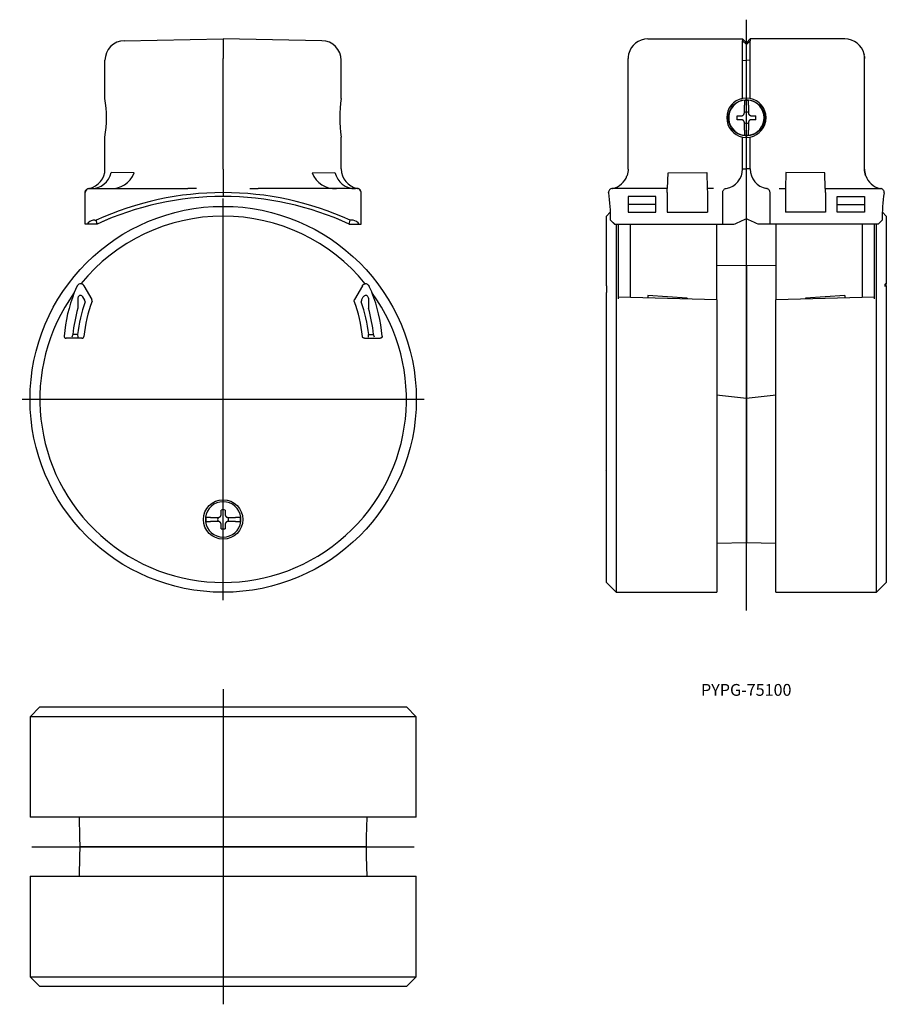
# Model space of a CAD drawing. Extents: x 139 to 359, y 388 to 638.
import ezdxf

# ---------------------------------------------------------------- set-up
doc = ezdxf.new("R2010")
doc.units = 0
doc.linetypes.add('CENTER', pattern=[0])
doc.layers.get('0').update_dxf_attribs({"linetype": 'CONTINUOUS'})

# ---------------------------------------------------------------- blocks, each defined once
blk = doc.blocks.new('D_FRAME_VIEW_10933')
at = {"color": 7, "linetype": 'CONTINUOUS'}
for p, q in [((165.68, 632.92), (190.75, 633.36)), ((165.68, 632.92), (165.68, 632.92)), ((215.82, 632.92), (190.75, 633.36)), ((190.75, 633.36), (190.75, 628.36)), ((190.75, 633.36), (190.75, 633.34)), ((190.75, 633.34), (190.75, 628.36)), ((215.82, 632.92), (215.82, 632.92)), ((160.77, 627.92), (160.77, 627.94)), ((160.77, 618.26), (160.77, 627.92)), ((190.75, 600.28), (190.75, 628.36)), ((190.75, 600.28), (190.75, 628.36)), ((220.73, 627.92), (220.73, 627.94)), ((220.73, 618.26), (220.73, 627.92)), ((160.77, 600.36), (160.77, 608.46)), ((220.73, 600.36), (220.73, 608.46)), ((190.75, 600.28), (190.75, 595.75)), ((190.75, 600.28), (190.75, 595.65)), ((168.15, 599.34), (162.38, 599.44)), ((213.35, 599.34), (219.12, 599.44)), ((156.77, 595.4), (156.65, 595.39)), ((156.75, 595.36), (158.22, 595.36)), ((158.22, 595.36), (181.83, 595.36)), ((183.95, 595.36), (181.83, 595.36)), ((190.75, 595.75), (190.75, 595.68)), ((190.75, 595.68), (190.75, 595.61)), ((190.75, 595.65), (190.75, 595.58)), ((190.75, 595.61), (190.75, 595.55)), ((190.75, 595.58), (190.75, 595.51)), ((190.75, 595.55), (190.75, 595.5)), ((190.75, 595.51), (190.75, 595.45)), ((190.75, 595.5), (190.75, 595.48)), ((190.75, 595.48), (190.75, 595.42)), ((190.75, 595.45), (190.75, 595.42)), ((190.75, 595.42), (190.75, 595.41)), ((190.75, 595.42), (190.75, 595.4)), ((190.75, 595.41), (190.75, 595.38)), ((190.75, 595.4), (190.75, 595.38)), ((190.75, 595.38), (190.75, 595.35)), ((190.75, 595.38), (190.75, 595.37)), ((190.75, 595.37), (190.75, 595.35)), ((190.75, 595.35), (190.75, 594.36)), ((190.75, 595.35), (190.75, 594.36)), ((197.55, 595.36), (199.67, 595.36)), ((223.28, 595.36), (199.67, 595.36)), ((224.75, 595.36), (223.28, 595.36)), ((224.76, 595.4), (224.85, 595.39)), ((155.75, 586.36), (155.75, 594.36)), ((190.75, 594.36), (190.75, 593.36)), ((190.75, 594.36), (190.75, 593.36)), ((225.75, 586.36), (225.75, 594.36)), ((156.22, 586.36), (155.75, 586.36)), ((158.78, 586.36), (156.22, 586.36)), ((158.21, 587.36), (158.55, 587.36)), ((158.76, 586.41), (158.55, 587.36)), ((158.77, 586.36), (158.76, 586.41)), ((222.72, 586.36), (225.28, 586.36)), ((222.73, 586.36), (222.95, 587.36)), ((223.29, 587.36), (222.95, 587.36)), ((225.28, 586.36), (225.75, 586.36)), ((153.66, 570.54), (152.98, 568.99)), ((155.43, 570.71), (157.46, 567.2)), ((226.07, 570.71), (224.04, 567.2)), ((228.52, 568.99), (227.84, 570.54)), ((153.88, 567.53), (153.88, 564.98)), ((155.67, 567.05), (155.19, 567.88)), ((225.83, 567.05), (226.31, 567.88)), ((227.62, 567.53), (227.62, 564.98)), ((155.71, 566.63), (155.67, 567.05)), ((157.49, 566.78), (157.46, 567.2)), ((224.01, 566.78), (224.04, 567.2)), ((225.83, 567.05), (225.79, 566.63)), ((152.58, 558.28), (152.39, 557.62)), ((153.83, 558.28), (152.58, 558.28)), ((153.83, 558.28), (153.89, 557.62)), ((227.61, 557.62), (227.67, 558.28)), ((227.67, 558.28), (228.92, 558.28)), ((229.11, 557.62), (228.92, 558.28)), ((154.92, 557.36), (150.9, 557.36)), ((226.58, 557.36), (230.6, 557.36)), ((190.25, 512.66), (190.25, 513.73)), ((191.25, 513.73), (191.25, 512.66)), ((187.58, 511.86), (186.41, 511.86)), ((186.41, 510.86), (187.58, 510.86)), ((187.58, 511.86), (189.45, 511.86)), ((189.45, 510.86), (187.58, 510.86)), ((190.25, 508.98), (190.25, 510.06)), ((191.25, 510.06), (191.25, 508.98)), ((192.05, 511.86), (193.92, 511.86)), ((193.92, 510.86), (192.05, 510.86)), ((195.09, 511.86), (193.92, 511.86)), ((193.92, 510.86), (195.09, 510.86))]:
    blk.add_line(p, q, dxfattribs=at)
for points in [[(156.24, 595.25), (156.36, 595.31), (156.48, 595.35), (156.59, 595.38), (156.65, 595.39)], [(225.17, 595.3), (225.02, 595.35), (224.91, 595.38), (224.85, 595.39)], [(225.75, 594.38), (225.74, 594.51), (225.72, 594.61), (225.69, 594.73), (225.63, 594.85), (225.58, 594.94), (225.5, 595.04)], [(155.75, 594.38), (155.76, 594.51), (155.78, 594.61), (155.81, 594.72), (155.86, 594.84), (155.92, 594.94)], [(158.21, 587.36), (157.75, 587.32), (157.3, 587.19), (156.89, 586.98), (156.53, 586.7), (156.22, 586.36)], [(225.28, 586.36), (224.97, 586.7), (224.61, 586.98), (224.2, 587.19), (223.75, 587.32), (223.29, 587.36)], [(153.74, 570.68), (153.68, 570.58), (153.66, 570.54)], [(155.43, 570.71), (155.41, 570.75), (155.39, 570.79), (155.36, 570.82), (155.34, 570.85), (155.31, 570.89), (155.28, 570.92), (155.25, 570.95), (155.21, 570.98), (155.18, 571), (155.15, 571.03), (155.11, 571.05), (155.08, 571.08), (155.04, 571.1), (155, 571.12), (154.96, 571.14), (154.92, 571.15), (154.88, 571.17), (154.85, 571.18), (154.81, 571.19), (154.77, 571.2), (154.73, 571.21), (154.68, 571.21)], [(226.07, 570.71), (226.09, 570.75), (226.11, 570.79), (226.14, 570.82), (226.16, 570.85), (226.19, 570.89), (226.22, 570.92), (226.25, 570.95), (226.29, 570.98), (226.32, 571), (226.35, 571.03), (226.39, 571.05), (226.42, 571.08), (226.46, 571.1), (226.5, 571.12), (226.54, 571.14), (226.58, 571.15), (226.62, 571.17), (226.65, 571.18), (226.69, 571.19), (226.73, 571.2), (226.77, 571.21), (226.82, 571.21)], [(227.6, 570.88), (227.49, 570.97), (227.38, 571.05), (227.26, 571.11), (227.16, 571.15), (227.06, 571.18), (226.92, 571.2), (226.82, 571.21)], [(155.19, 567.88), (155.1, 567.99), (155, 568.09), (154.88, 568.16), (154.75, 568.21), (154.61, 568.23), (154.47, 568.22), (154.33, 568.18), (154.21, 568.12), (154.1, 568.03), (154, 567.92), (153.94, 567.8), (153.9, 567.67), (153.88, 567.53)], [(227.62, 567.53), (227.6, 567.67), (227.56, 567.8), (227.5, 567.92), (227.4, 568.03), (227.29, 568.12), (227.17, 568.18), (227.03, 568.22), (226.89, 568.23), (226.75, 568.21), (226.62, 568.16), (226.5, 568.09), (226.4, 567.99), (226.31, 567.88)], [(150.41, 557.9), (150.4, 557.88), (150.4, 557.86), (150.4, 557.84), (150.4, 557.82), (150.41, 557.8), (150.41, 557.78), (150.41, 557.75), (150.42, 557.73), (150.42, 557.71), (150.43, 557.69), (150.44, 557.67), (150.45, 557.66), (150.45, 557.64), (150.46, 557.62), (150.48, 557.6), (150.49, 557.58), (150.5, 557.56), (150.51, 557.55), (150.52, 557.53), (150.54, 557.52), (150.55, 557.5), (150.57, 557.49), (150.58, 557.47), (150.6, 557.46), (150.62, 557.45), (150.64, 557.44), (150.65, 557.42), (150.67, 557.42), (150.69, 557.41), (150.71, 557.4), (150.73, 557.39), (150.75, 557.38), (150.77, 557.38), (150.8, 557.37), (150.82, 557.37), (150.85, 557.36), (150.88, 557.36), (150.9, 557.36)], [(154.92, 557.36), (154.94, 557.36), (154.96, 557.36), (154.98, 557.36), (155, 557.37), (155.03, 557.37), (155.05, 557.37), (155.07, 557.38), (155.09, 557.39), (155.11, 557.39), (155.13, 557.4), (155.14, 557.41), (155.16, 557.42), (155.18, 557.43), (155.2, 557.44), (155.22, 557.46), (155.23, 557.47), (155.25, 557.48), (155.27, 557.5), (155.28, 557.51), (155.29, 557.53), (155.31, 557.54), (155.32, 557.56), (155.33, 557.58), (155.34, 557.59), (155.36, 557.61), (155.37, 557.63), (155.37, 557.65), (155.38, 557.67), (155.39, 557.69), (155.4, 557.71), (155.4, 557.73), (155.41, 557.75), (155.41, 557.77), (155.42, 557.79), (155.42, 557.81)], [(226.58, 557.36), (226.56, 557.36), (226.54, 557.36), (226.52, 557.36), (226.5, 557.37), (226.47, 557.37), (226.45, 557.37), (226.43, 557.38), (226.41, 557.39), (226.39, 557.39), (226.37, 557.4), (226.36, 557.41), (226.34, 557.42), (226.32, 557.43), (226.3, 557.44), (226.28, 557.46), (226.27, 557.47), (226.25, 557.48), (226.23, 557.5), (226.22, 557.51), (226.21, 557.53), (226.19, 557.54), (226.18, 557.56), (226.17, 557.58), (226.16, 557.59), (226.14, 557.61), (226.13, 557.63), (226.13, 557.65), (226.12, 557.67), (226.11, 557.69), (226.1, 557.71), (226.1, 557.73), (226.09, 557.75), (226.09, 557.77), (226.08, 557.79), (226.08, 557.81)], [(231.09, 557.9), (231.1, 557.88), (231.1, 557.86), (231.1, 557.84), (231.1, 557.82), (231.09, 557.8), (231.09, 557.78), (231.09, 557.75), (231.08, 557.73), (231.08, 557.71), (231.07, 557.69), (231.06, 557.67), (231.05, 557.66), (231.05, 557.64), (231.04, 557.62), (231.02, 557.6), (231.01, 557.58), (231, 557.56), (230.99, 557.55), (230.98, 557.53), (230.96, 557.52), (230.95, 557.5), (230.93, 557.49), (230.92, 557.47), (230.9, 557.46), (230.88, 557.45), (230.86, 557.44), (230.85, 557.42), (230.83, 557.42), (230.81, 557.41), (230.79, 557.4), (230.77, 557.39), (230.75, 557.38), (230.73, 557.38), (230.7, 557.37), (230.68, 557.37), (230.65, 557.36), (230.62, 557.36), (230.6, 557.36)], [(189.45, 511.86), (189.48, 511.86), (189.52, 511.86), (189.55, 511.87), (189.58, 511.87), (189.61, 511.88), (189.65, 511.88), (189.68, 511.89), (189.71, 511.9), (189.74, 511.92), (189.77, 511.93), (189.8, 511.94), (189.83, 511.96), (189.86, 511.97), (189.89, 511.99), (189.92, 512.01), (189.95, 512.03), (189.97, 512.05), (190, 512.08), (190.02, 512.1), (190.04, 512.12), (190.07, 512.15), (190.09, 512.18), (190.11, 512.2), (190.13, 512.23), (190.14, 512.26), (190.16, 512.29), (190.17, 512.32), (190.19, 512.35), (190.2, 512.38), (190.21, 512.41), (190.22, 512.44), (190.23, 512.48), (190.24, 512.51), (190.24, 512.55), (190.25, 512.58), (190.25, 512.62), (190.25, 512.66)], [(191.25, 512.66), (191.25, 512.63), (191.25, 512.59), (191.26, 512.56), (191.26, 512.53), (191.27, 512.49), (191.27, 512.46), (191.28, 512.43), (191.29, 512.4), (191.31, 512.37), (191.32, 512.33), (191.33, 512.3), (191.35, 512.28), (191.37, 512.25), (191.38, 512.22), (191.4, 512.19), (191.42, 512.16), (191.44, 512.14), (191.47, 512.11), (191.49, 512.09), (191.51, 512.07), (191.54, 512.04), (191.57, 512.02), (191.59, 512), (191.62, 511.98), (191.65, 511.97), (191.68, 511.95), (191.71, 511.94), (191.74, 511.92), (191.77, 511.91), (191.8, 511.9), (191.83, 511.89), (191.87, 511.88), (191.9, 511.87), (191.94, 511.87), (191.98, 511.86), (192.01, 511.86), (192.05, 511.86)], [(190.25, 510.06), (190.25, 510.09), (190.25, 510.12), (190.24, 510.16), (190.24, 510.19), (190.23, 510.22), (190.23, 510.26), (190.22, 510.29), (190.21, 510.32), (190.19, 510.35), (190.18, 510.38), (190.17, 510.41), (190.15, 510.44), (190.13, 510.47), (190.12, 510.5), (190.1, 510.53), (190.08, 510.56), (190.06, 510.58), (190.03, 510.61), (190.01, 510.63), (189.99, 510.65), (189.96, 510.67), (189.93, 510.7), (189.91, 510.72), (189.88, 510.73), (189.85, 510.75), (189.82, 510.77), (189.79, 510.78), (189.76, 510.8), (189.73, 510.81), (189.7, 510.82), (189.67, 510.83), (189.63, 510.84), (189.6, 510.85), (189.56, 510.85), (189.52, 510.86), (189.49, 510.86), (189.45, 510.86)], [(192.05, 510.86), (192.02, 510.86), (191.98, 510.86), (191.95, 510.85), (191.92, 510.85), (191.89, 510.84), (191.85, 510.83), (191.82, 510.83), (191.79, 510.81), (191.76, 510.8), (191.73, 510.79), (191.7, 510.78), (191.67, 510.76), (191.64, 510.74), (191.61, 510.73), (191.58, 510.71), (191.55, 510.69), (191.53, 510.66), (191.5, 510.64), (191.48, 510.62), (191.46, 510.6), (191.43, 510.57), (191.41, 510.54), (191.39, 510.52), (191.37, 510.49), (191.36, 510.46), (191.34, 510.43), (191.33, 510.4), (191.31, 510.37), (191.3, 510.34), (191.29, 510.31), (191.28, 510.28), (191.27, 510.24), (191.26, 510.21), (191.26, 510.17), (191.25, 510.13), (191.25, 510.1), (191.25, 510.06)]]:
    blk.add_lwpolyline(points, dxfattribs=at)
for centre, radius in [((190.75, 541.86), 49), ((190.75, 511.36), 5)]:
    blk.add_circle(centre, radius, dxfattribs=at)
for centre, radius, start, end in [((165.77, 627.92), 5, 91.0048, 179.7849), ((215.73, 627.92), 5, 0.2142, 88.9961), ((131.1, 613.36), 30.07, 350.6185, 9.3815), ((250.4, 613.36), 30.07, 170.6185, 189.3815), ((155.77, 600.3), 5, 281.6276, 0.6632), ((225.73, 600.3), 5, 179.3235, 258.7933), ((157.27, 600.6), 5.24, 269.0721, 347.2774), ((162.44, 601.41), 6.07, 266.0082, 340.0627), ((219.06, 601.41), 6.07, 199.9373, 273.9918), ((224.22, 600.59), 5.23, 192.6463, 271.0042), ((156.75, 594.36), 1, 90, 180), ((156.77, 594.37), 1.02, 120.9709, 145.9617), ((224.75, 594.36), 1, 0, 90), ((224.73, 594.37), 1.02, 40.8686, 64.6828), ((190.76, 516.74), 77.61, 90.0055, 114.5149), ((190.75, 516.86), 76.5, 90, 114.7016), ((190.74, 516.74), 77.61, 65.4851, 89.9945), ((190.75, 516.86), 76.5, 65.2984, 90), ((190.75, 541.86), 46.5, 39.141, 140.859), ((190.75, 516.86), 76.5, 112.277, 114.7016), ((190.75, 516.86), 76.5, 65.2984, 67.723), ((154.73, 570.02), 1.19, 117.9548, 146.5088), ((154.72, 570.06), 1.15, 91.7727, 118.4103), ((226.83, 570.07), 1.12, 24.9894, 46.2633), ((190.75, 541.86), 46.5, 144.3071, 35.6929), ((190.75, 554.36), 40.5, 158.824, 174.9832), ((190.75, 554.36), 40.5, 5.0168, 21.176), ((190.75, 554.36), 37.13, 160.7016, 173.942), ((190.75, 554.36), 35.5, 159.5195, 174.4235), ((190.75, 554.36), 35.5, 5.5765, 20.4805), ((190.75, 554.36), 37.13, 6.058, 19.2984), ((190.75, 554.36), 38.37, 163.9262, 174.1382), ((190.75, 554.36), 38.37, 5.8618, 16.0738), ((190.75, 511.36), 4.5, 7.2009, 172.7991), ((190.75, 511.36), 2.43, 78.1081, 101.8919), ((190.75, 511.36), 4.5, 172.7991, 180), ((190.75, 511.36), 4.5, 180, 187.2009), ((190.75, 511.36), 4.5, 187.2009, 352.7991), ((190.75, 511.36), 4.41, 173.4936, 186.5064), ((190.75, 511.36), 1.4, 159.1261, 200.8739), ((190.75, 511.36), 1.4, 339.1261, 20.8739), ((190.75, 511.36), 4.41, 353.4936, 6.5064), ((190.75, 511.36), 4.5, 352.7991, 7.2009), ((190.75, 511.36), 2.43, 258.1081, 281.8919)]:
    blk.add_arc(centre, radius, start, end, dxfattribs=at)
blk = doc.blocks.new('D_FRAME_VIEW_12344')
at = {"color": 7, "linetype": 'CONTINUOUS'}
for p, q in [((298.5, 633.36), (322.5, 633.36)), ((298.5, 633.36), (322.5, 633.36)), ((322.5, 633.36), (322.5, 632.92)), ((323.5, 632.36), (322.5, 633.36)), ((323.5, 632.36), (322.5, 633.36)), ((322.52, 627.94), (322.5, 632.92)), ((322.5, 632.92), (323.5, 631.92)), ((323.5, 632.36), (324.5, 633.36)), ((323.5, 632.36), (324.5, 633.36)), ((324.5, 632.92), (323.5, 631.92)), ((324.48, 627.94), (324.5, 632.92)), ((324.5, 633.36), (324.5, 632.92)), ((348.5, 633.36), (324.5, 633.36)), ((348.5, 633.36), (324.5, 633.36)), ((323.5, 631.92), (323.5, 632.36)), ((323.5, 627.92), (323.5, 631.92)), ((293.53, 628.88), (293.5, 628.36)), ((293.53, 628.88), (293.5, 628.36)), ((293.5, 628.36), (293.5, 628.36)), ((293.5, 600.28), (293.5, 628.36)), ((293.5, 600.28), (293.5, 628.36)), ((293.61, 629.42), (293.53, 628.88)), ((293.61, 629.42), (293.53, 628.88)), ((293.63, 629.51), (293.61, 629.42)), ((293.63, 629.51), (293.61, 629.42)), ((322.52, 627.92), (322.52, 627.94)), ((322.52, 627.94), (323.5, 627.92)), ((322.52, 618.26), (322.52, 627.92)), ((324.48, 627.94), (323.5, 627.92)), ((323.5, 618.34), (323.5, 627.92)), ((324.48, 627.92), (324.48, 627.94)), ((324.48, 618.26), (324.48, 627.92)), ((353.37, 629.51), (353.39, 629.39)), ((353.39, 629.42), (353.37, 629.51)), ((353.47, 628.88), (353.39, 629.42)), ((353.47, 628.88), (353.39, 629.42)), ((353.47, 628.88), (353.5, 628.36)), ((353.5, 628.36), (353.47, 628.88)), ((353.5, 628.36), (353.5, 628.36)), ((353.5, 600.28), (353.5, 628.36)), ((353.5, 600.28), (353.5, 628.36)), ((323.5, 618.34), (322.52, 618.26)), ((323, 617.7), (323, 616.53)), ((324.48, 618.26), (323.5, 618.34)), ((324, 616.53), (324, 617.7)), ((323, 614.66), (323, 616.53)), ((324, 616.53), (324, 614.66)), ((321.13, 613.86), (322.2, 613.86)), ((322.2, 612.86), (321.13, 612.86)), ((324.8, 613.86), (325.87, 613.86)), ((325.87, 612.86), (324.8, 612.86)), ((323, 610.19), (323, 612.06)), ((323, 610.19), (323, 609.02)), ((324, 612.06), (324, 610.19)), ((324, 609.02), (324, 610.19)), ((322.52, 600.36), (322.52, 608.46)), ((322.52, 608.46), (323.5, 608.38)), ((323.5, 608.38), (324.48, 608.46)), ((323.5, 600.36), (323.5, 608.38)), ((324.48, 600.36), (324.48, 608.46)), ((293.5, 600.28), (293.49, 599.93)), ((293.5, 600.27), (293.49, 599.93)), ((293.5, 600.27), (293.49, 599.93)), ((293.5, 600.27), (293.5, 600.28)), ((322.52, 600.36), (323.5, 600.36)), ((323.5, 587.65), (323.5, 600.36)), ((324.48, 600.36), (323.5, 600.36)), ((353.5, 600.27), (353.5, 600.28)), ((353.5, 600.28), (353.51, 599.93)), ((353.51, 599.93), (353.5, 600.27)), ((353.51, 599.93), (353.5, 600.27)), ((293.24, 598.68), (293.21, 598.6)), ((293.24, 598.68), (293.21, 598.6)), ((293.24, 598.68), (293.21, 598.6)), ((293.49, 599.93), (293.24, 598.68)), ((293.49, 599.93), (293.24, 598.68)), ((293.49, 599.93), (293.24, 598.68)), ((303.51, 595.36), (303.62, 599.34)), ((303.62, 599.34), (313.48, 599.44)), ((313.48, 599.44), (313.57, 595.36)), ((333.52, 599.44), (333.43, 595.36)), ((343.38, 599.34), (333.52, 599.44)), ((343.49, 595.36), (343.38, 599.34)), ((353.51, 599.93), (353.76, 598.68)), ((353.76, 598.68), (353.51, 599.93)), ((353.76, 598.68), (353.51, 599.93)), ((353.76, 598.68), (353.79, 598.6)), ((353.79, 598.6), (353.76, 598.68)), ((353.79, 598.6), (353.76, 598.68)), ((289.62, 595.4), (289.33, 595.35)), ((289.54, 595.36), (289.66, 595.36)), ((290.07, 595.36), (289.66, 595.36)), ((291.57, 595.36), (290.07, 595.36)), ((303.42, 595.36), (291.57, 595.36)), ((303.4, 594.36), (303.42, 595.36)), ((303.51, 595.36), (303.42, 595.36)), ((313.58, 595.36), (313.57, 595.36)), ((313.58, 595.36), (313.6, 594.36)), ((315.19, 595.36), (313.58, 595.36)), ((331.81, 595.36), (333.42, 595.36)), ((333.42, 595.36), (333.4, 594.36)), ((333.42, 595.36), (333.43, 595.36)), ((343.49, 595.36), (343.58, 595.36)), ((343.58, 595.36), (355.43, 595.36)), ((343.6, 594.36), (343.58, 595.36)), ((355.43, 595.36), (356.93, 595.36)), ((356.93, 595.36), (357.34, 595.36)), ((357.46, 595.36), (357.34, 595.36)), ((357.38, 595.4), (357.67, 595.35)), ((288.56, 594.29), (288.52, 594.35)), ((300.5, 593.36), (293.5, 593.36)), ((293.5, 593.36), (293.5, 589.36)), ((300.5, 589.36), (300.5, 593.36)), ((303.4, 594.36), (303.4, 589.42)), ((313.6, 594.36), (313.6, 589.42)), ((317.5, 586.36), (317.5, 594.38)), ((329.5, 586.36), (329.5, 594.38)), ((333.4, 594.36), (333.4, 589.42)), ((343.6, 594.36), (343.6, 589.42)), ((346.5, 593.36), (353.5, 593.36)), ((346.5, 589.36), (346.5, 593.36)), ((353.5, 593.36), (353.5, 589.36)), ((358.44, 594.29), (358.48, 594.35)), ((358.48, 594.35), (358.5, 594.36)), ((300.5, 591.36), (293.5, 591.36)), ((346.5, 591.36), (353.5, 591.36)), ((288.98, 589.34), (288, 588.36)), ((288, 571.21), (288, 588.36)), ((293.5, 589.36), (300.5, 589.36)), ((303.4, 589.42), (313.6, 589.42)), ((343.6, 589.42), (333.4, 589.42)), ((353.5, 589.36), (346.5, 589.36)), ((359, 588.36), (358.02, 589.34)), ((359, 588.36), (359, 571.21)), ((290.06, 586.36), (289.06, 587.36)), ((289.07, 587.36), (289.06, 587.36)), ((289.07, 587.36), (290.1, 586.36)), ((290.06, 586.36), (290.1, 586.36)), ((290.1, 586.36), (291.57, 586.36)), ((290.5, 586.36), (290.5, 492.86)), ((291, 586.36), (291, 567.34)), ((291.57, 586.36), (317.5, 586.36)), ((294, 586.36), (294, 567.73)), ((316, 567.19), (316, 586.36)), ((317.5, 586.36), (320.53, 586.36)), ((329.5, 586.36), (326.47, 586.36)), ((355.43, 586.36), (329.5, 586.36)), ((331, 586.36), (331, 567.19)), ((353, 567.73), (353, 586.36)), ((356.9, 586.36), (355.43, 586.36)), ((356, 567.34), (356, 586.36)), ((356.5, 541.86), (356.5, 586.36)), ((357.93, 587.36), (356.9, 586.36)), ((356.94, 586.36), (356.9, 586.36)), ((356.94, 586.36), (357.94, 587.36)), ((357.93, 587.36), (357.94, 587.36)), ((323.5, 575.73), (316, 575.86)), ((331, 575.86), (323.5, 575.73)), ((323.5, 575.73), (323.5, 542.18)), ((323.5, 554.36), (323.5, 575.73)), ((288, 571.19), (288, 571.21)), ((288, 570.71), (288, 571.19)), ((288, 570.71), (288, 568.99)), ((359, 571.21), (358.92, 571.2)), ((359, 571.2), (359, 571.21)), ((359, 571.19), (359, 571.2)), ((359, 570.71), (359, 571.19)), ((359, 570.71), (359, 568.99)), ((288, 495.36), (288, 568.99)), ((316, 567.09), (291, 567.82)), ((298.5, 568.23), (298.5, 567.6)), ((308.5, 567.58), (298.5, 568.23)), ((308.5, 567.58), (308.5, 567.31)), ((356, 567.82), (331, 567.09)), ((348.5, 568.23), (338.5, 567.58)), ((338.5, 567.58), (338.5, 567.31)), ((348.5, 568.23), (348.5, 567.6)), ((359, 568.99), (359, 495.36)), ((316, 567.09), (316, 566.59)), ((316, 566.59), (316, 492.86)), ((331, 566.59), (331, 567.09)), ((331, 492.86), (331, 566.59)), ((323.5, 542.18), (323.5, 554.36)), ((323.5, 542.11), (315.95, 542.89)), ((331.05, 542.89), (323.49, 542.11)), ((323.5, 541.6), (323.5, 542.11)), ((323.5, 542.11), (323.5, 542.11)), ((323.5, 542.11), (323.5, 541.6)), ((323.5, 541.6), (323.5, 505.49)), ((323.5, 505.49), (323.5, 541.6)), ((356.5, 492.86), (356.5, 541.86)), ((287.7, 523.74), (287.66, 523.74)), ((316, 505.36), (323.5, 505.49)), ((323.5, 505.49), (331, 505.36)), ((288, 495.36), (290.5, 492.86)), ((356.5, 492.86), (359, 495.36)), ((290.5, 492.86), (316, 492.86)), ((331, 492.86), (356.5, 492.86))]:
    blk.add_line(p, q, dxfattribs=at)
for points in [[(322.2, 613.86), (322.23, 613.86), (322.27, 613.86), (322.3, 613.87), (322.33, 613.87), (322.36, 613.88), (322.4, 613.88), (322.43, 613.89), (322.46, 613.9), (322.49, 613.92), (322.52, 613.93), (322.55, 613.94), (322.58, 613.96), (322.61, 613.97), (322.64, 613.99), (322.67, 614.01), (322.7, 614.03), (322.72, 614.05), (322.75, 614.08), (322.77, 614.1), (322.79, 614.12), (322.82, 614.15), (322.84, 614.18), (322.86, 614.2), (322.88, 614.23), (322.89, 614.26), (322.91, 614.29), (322.92, 614.32), (322.94, 614.35), (322.95, 614.38), (322.96, 614.41), (322.97, 614.44), (322.98, 614.48), (322.99, 614.51), (322.99, 614.55), (323, 614.58), (323, 614.62), (323, 614.66)], [(323, 612.06), (323, 612.09), (323, 612.12), (322.99, 612.16), (322.99, 612.19), (322.98, 612.22), (322.98, 612.26), (322.97, 612.29), (322.96, 612.32), (322.94, 612.35), (322.93, 612.38), (322.92, 612.41), (322.9, 612.44), (322.88, 612.47), (322.87, 612.5), (322.85, 612.53), (322.83, 612.56), (322.81, 612.58), (322.78, 612.61), (322.76, 612.63), (322.74, 612.65), (322.71, 612.67), (322.68, 612.7), (322.66, 612.72), (322.63, 612.73), (322.6, 612.75), (322.57, 612.77), (322.54, 612.78), (322.51, 612.8), (322.48, 612.81), (322.45, 612.82), (322.42, 612.83), (322.38, 612.84), (322.35, 612.85), (322.31, 612.85), (322.27, 612.86), (322.24, 612.86), (322.2, 612.86)], [(324, 614.66), (324, 614.63), (324, 614.59), (324.01, 614.56), (324.01, 614.53), (324.02, 614.49), (324.02, 614.46), (324.03, 614.43), (324.04, 614.4), (324.06, 614.37), (324.07, 614.33), (324.08, 614.3), (324.1, 614.28), (324.12, 614.25), (324.13, 614.22), (324.15, 614.19), (324.17, 614.16), (324.19, 614.14), (324.22, 614.11), (324.24, 614.09), (324.26, 614.07), (324.29, 614.04), (324.32, 614.02), (324.34, 614), (324.37, 613.98), (324.4, 613.97), (324.43, 613.95), (324.46, 613.94), (324.49, 613.92), (324.52, 613.91), (324.55, 613.9), (324.58, 613.89), (324.62, 613.88), (324.65, 613.87), (324.69, 613.87), (324.73, 613.86), (324.76, 613.86), (324.8, 613.86)], [(324.8, 612.86), (324.77, 612.86), (324.73, 612.86), (324.7, 612.85), (324.67, 612.85), (324.64, 612.84), (324.6, 612.83), (324.57, 612.83), (324.54, 612.81), (324.51, 612.8), (324.48, 612.79), (324.45, 612.78), (324.42, 612.76), (324.39, 612.74), (324.36, 612.73), (324.33, 612.71), (324.3, 612.69), (324.28, 612.66), (324.25, 612.64), (324.23, 612.62), (324.21, 612.6), (324.18, 612.57), (324.16, 612.54), (324.14, 612.52), (324.12, 612.49), (324.11, 612.46), (324.09, 612.43), (324.08, 612.4), (324.06, 612.37), (324.05, 612.34), (324.04, 612.31), (324.03, 612.28), (324.02, 612.24), (324.01, 612.21), (324.01, 612.17), (324, 612.13), (324, 612.1), (324, 612.06)], [(289.33, 595.35), (289.14, 595.29), (288.96, 595.2), (288.8, 595.08), (288.68, 594.92), (288.58, 594.75), (288.52, 594.56), (288.5, 594.36)], [(289.33, 595.35), (289.14, 595.29), (288.96, 595.2), (288.8, 595.08), (288.68, 594.92), (288.58, 594.75), (288.52, 594.56), (288.5, 594.36)], [(317.5, 594.38), (317.51, 594.51), (317.54, 594.64), (317.57, 594.74), (317.62, 594.85), (317.67, 594.94), (317.75, 595.04)], [(318.08, 595.3), (318.23, 595.35), (318.34, 595.38), (318.4, 595.39)], [(329.01, 595.25), (328.89, 595.31), (328.77, 595.35), (328.66, 595.38), (328.6, 595.39)], [(358.5, 594.36), (358.48, 594.56), (358.42, 594.75), (358.32, 594.92), (358.2, 595.08), (358.04, 595.2), (357.86, 595.29), (357.67, 595.35)], [(358.5, 594.36), (358.48, 594.56), (358.42, 594.75), (358.32, 594.92), (358.2, 595.08), (358.04, 595.2), (357.86, 595.29), (357.67, 595.35)], [(329.5, 594.38), (329.49, 594.51), (329.47, 594.61), (329.44, 594.72), (329.39, 594.84), (329.33, 594.94)], [(358.92, 571.2), (358.89, 571.2), (358.86, 571.19), (358.82, 571.17), (358.79, 571.16), (358.76, 571.14), (358.73, 571.12), (358.71, 571.1), (358.69, 571.07), (358.67, 571.05), (358.65, 571.03), (358.64, 571), (358.63, 570.98), (358.62, 570.95), (358.61, 570.93), (358.6, 570.9), (358.6, 570.87), (358.59, 570.84), (358.59, 570.82), (358.59, 570.79), (358.59, 570.77), (358.59, 570.74), (358.59, 570.71), (358.59, 570.68), (358.59, 570.64), (358.6, 570.61), (358.61, 570.58), (358.61, 570.54)]]:
    blk.add_lwpolyline(points, dxfattribs=at)
blk.add_circle((323.5, 613.36), 4.58, dxfattribs=at)
for centre, radius, start, end in [((298.5, 628.36), 5, 90.0029, 166.7135), ((298.5, 628.36), 5, 90.0029, 166.7135), ((348.5, 628.36), 5, 13.2865, 89.9971), ((348.5, 628.36), 5, 13.2865, 89.9971), ((323.51, 613.36), 5, 101.4492, 258.5508), ((323.5, 613.36), 4.5, 82.7991, 262.7991), ((323.5, 613.36), 4.41, 83.4936, 96.5064), ((323.5, 613.36), 4.5, 277.2009, 82.7991), ((323.49, 613.36), 5, 281.4492, 78.5508), ((323.5, 613.36), 2.43, 168.1081, 191.8919), ((323.5, 613.36), 1.4, 69.1261, 110.8739), ((323.5, 613.36), 2.43, 348.1081, 11.8919), ((323.5, 613.36), 1.4, 249.1261, 290.8739), ((323.5, 613.36), 4.5, 262.7991, 270), ((323.5, 613.36), 4.41, 263.4936, 276.5064), ((323.5, 613.36), 4.5, 270, 277.2009), ((317.53, 600.3), 4.99, 280.0244, 0.7144), ((329.47, 600.3), 4.99, 179.2856, 259.9756), ((288.5, 600.28), 5, 282.9875, 340.4266), ((288.5, 600.28), 5, 282.9875, 340.4266), ((358.5, 600.28), 5, 199.5734, 257.0125), ((358.5, 600.28), 5, 199.5734, 257.0125), ((318.52, 594.37), 1.02, 115.3172, 139.1314), ((328.48, 594.37), 1.02, 34.0383, 59.0291), ((236.47, 587.02), 52.6, 0.3759, 7.9482), ((410.53, 587.02), 52.6, 172.0518, 179.6241), ((352.5, 516.86), 76.5, 112.277, 114.7016), ((294.5, 516.86), 76.5, 65.2984, 67.723)]:
    blk.add_arc(centre, radius, start, end, dxfattribs=at)
blk = doc.blocks.new('D_FRAME_VIEW_13719')
at = {"color": 7, "linetype": 'CONTINUOUS'}
for p, q in [((144.25, 463.75), (141.75, 461.25)), ((144.25, 463.75), (237.25, 463.75)), ((239.75, 461.25), (237.25, 463.75)), ((239.75, 461.25), (141.75, 461.25)), ((141.75, 461.25), (141.75, 435.75)), ((239.75, 435.75), (239.75, 461.25)), ((239.75, 435.75), (141.75, 435.75)), ((154.25, 435.75), (154.34, 430.68)), ((227.16, 430.68), (227.25, 435.75)), ((154.34, 430.68), (154.38, 428.25)), ((227.12, 428.25), (227.16, 430.68)), ((154.38, 428.25), (154.34, 425.82)), ((227.12, 428.25), (154.38, 428.25)), ((154.38, 428.25), (227.12, 428.25)), ((227.16, 425.82), (227.12, 428.25)), ((154.34, 425.82), (154.25, 420.75)), ((227.25, 420.75), (227.16, 425.82)), ((141.75, 420.75), (239.75, 420.75)), ((141.75, 420.75), (141.75, 395.25)), ((239.75, 395.25), (239.75, 420.75)), ((141.75, 395.25), (239.75, 395.25)), ((141.75, 395.25), (144.25, 392.75)), ((237.25, 392.75), (239.75, 395.25)), ((237.25, 392.75), (144.25, 392.75))]:
    blk.add_line(p, q, dxfattribs=at)

msp = doc.modelspace()

# ---------------------------------------------------------------- linework, layer by layer
at = {"color": 1, "linetype": 'CENTER'}
for p, q in [((323.5, 488.25), (323.5, 638.25)), ((190.75, 490.86), (190.75, 592.86)), ((139.75, 541.86), (241.75, 541.86)), ((190.75, 468.25), (190.75, 388.25)), ((142.25, 428.25), (239.25, 428.25))]:
    msp.add_line(p, q, dxfattribs=at)

# ---------------------------------------------------------------- block references
at = {"color": 7, "linetype": 'CONTINUOUS'}
for name in ['D_FRAME_VIEW_10933', 'D_FRAME_VIEW_12344', 'D_FRAME_VIEW_13719']:
    msp.add_blockref(name, (0, 0), dxfattribs=at)

# ---------------------------------------------------------------- texts
msp.add_text('PYPG-75100', height=3, dxfattribs=at).set_placement((311.99, 466.58))

doc.saveas('drawing.dxf')
